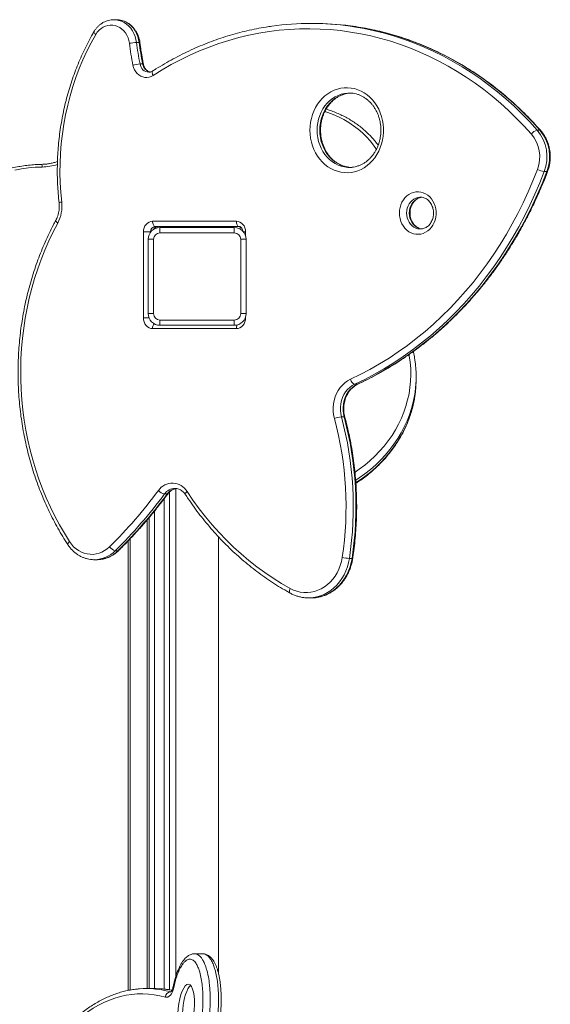
# Model space of a CAD drawing. Units: millimetres. Extents: x -3645 to 28412, y -3708 to 6184.
# Drawn here: x 2053 to 2552, y 1310 to 2237 of the extents above; entities that cross this region are included whole.
import ezdxf

# ---------------------------------------------------------------- set-up
doc = ezdxf.new("R2010")
doc.units = ezdxf.units.MM

msp = doc.modelspace()

# ---------------------------------------------------------------- linework, layer by layer
at = {"color": 7, "linetype": 'Continuous', "lineweight": 15}
for p, q in [((2140.95, 2236.5), (2141.25, 2236.5)), ((2143.75, 2236.5), (2141.25, 2236.5)), ((2329.31, 2233), (2326.81, 2233)), ((2162.68, 2215.02), (2165.18, 2215.02)), ((2165.94, 2194.9), (2168.44, 2194.9)), ((2363.27, 2167.53), (2362.91, 2167.54)), ((2539.67, 2132.54), (2542.17, 2132.54)), ((2362.91, 2097.54), (2363.16, 2097.54)), ((2546.23, 2093.59), (2548.73, 2093.59)), ((2177.77, 2046.89), (2256.58, 2046.89)), ((2259.08, 2041.89), (2180.27, 2041.89)), ((2184.67, 2035.92), (2184.67, 2040.92)), ((2184.67, 2040.92), (2254.67, 2040.92)), ((2254.67, 2035.92), (2254.67, 2040.92)), ((2169.11, 1955.89), (2169.11, 2036.89)), ((2169.11, 2036.89), (2175.94, 2036.89)), ((2173.67, 1959.92), (2173.67, 2029.92)), ((2173.67, 2029.92), (2178.67, 2029.92)), ((2178.67, 2029.92), (2178.67, 1959.92)), ((2254.67, 2035.92), (2184.67, 2035.92)), ((2260.67, 2029.92), (2265.67, 2029.92)), ((2260.67, 1959.92), (2260.67, 2029.92)), ((2265.67, 2029.92), (2265.67, 1959.92)), ((2173.67, 1959.92), (2178.67, 1959.92)), ((2260.67, 1959.92), (2265.67, 1959.92)), ((2256.58, 1945.89), (2177.77, 1945.89)), ((2184.67, 1948.92), (2184.67, 1953.92)), ((2184.67, 1953.92), (2254.67, 1953.92)), ((2254.67, 1948.92), (2184.67, 1948.92)), ((2254.67, 1948.92), (2254.67, 1953.92)), ((2425.71, 1898.15), (2425.71, 1900.65)), ((2367.99, 1893.49), (2370.49, 1893.49)), ((2355.41, 1862.81), (2357.91, 1862.81)), ((2189.06, 1790.23), (2191.56, 1790.23)), ((2193.67, 1792.07), (2193.67, 1323.59)), ((2199.67, 1795.27), (2199.67, 1336.41)), ((2174.67, 1324.78), (2174.67, 1768.25)), ((2154.67, 1322.96), (2154.67, 1746)), ((2239.67, 1339.39), (2239.67, 1750.03)), ((2142.62, 1736.75), (2145.12, 1736.75)), ((2122.95, 1728.37), (2125.45, 1728.37)), ((2123.29, 1728.37), (2122.95, 1728.37)), ((2125.45, 1728.37), (2126.09, 1728.38)), ((2362.91, 1729.61), (2365.41, 1729.61)), ((2324.53, 1692.41), (2324.34, 1692.41)), ((2324.53, 1692.41), (2327.03, 1692.41)), ((2225, 1357.51), (2217.2, 1357.51)), ((2179.79, 1324.78), (2172, 1324.78))]:
    msp.add_line(p, q, dxfattribs=at)
at = {"color": 8, "linetype": 'Continuous', "lineweight": 15}
for p, q in [((2260.29, 2041.56), (2260.29, 2039.37)), ((2175.94, 2036.89), (2175.94, 2036.62)), ((2175.94, 2036.89), (2176.15, 2036.89)), ((2263.18, 2036.89), (2265.24, 2036.89)), ((2265.24, 2036.89), (2265.24, 2032.96)), ((2169.11, 1955.89), (2174.43, 1955.89)), ((2264.9, 1955.89), (2265.24, 1955.89)), ((2265.24, 1956.88), (2265.24, 1955.89)), ((2188.67, 1324.23), (2188.67, 1785.71)), ((2179.67, 1774.3), (2179.67, 1324.78)), ((2172.67, 1324.78), (2172.67, 1765.88)), ((2156.67, 1748.08), (2156.67, 1323.39)), ((2194.44, 1321.64), (2194.93, 1321.64))]:
    msp.add_line(p, q, dxfattribs=at)
at = {"color": 8, "linetype": 'Continuous', "lineweight": 15, "flags": 128}
for points in [[(2141.25, 2236.5), (2143.49, 2236.37), (2146.06, 2235.88), (2148.56, 2235.03), (2150.96, 2233.85), (2153.22, 2232.33), (2155.3, 2230.52), (2157.18, 2228.43), (2158.83, 2226.1), (2160.22, 2223.55), (2161.34, 2220.83), (2162.16, 2217.97), (2162.68, 2215.02)], [(2165.18, 2215.02), (2164.66, 2217.97), (2163.84, 2220.83), (2162.72, 2223.55), (2161.33, 2226.1), (2159.68, 2228.43), (2157.8, 2230.52), (2155.72, 2232.33), (2153.46, 2233.85), (2151.06, 2235.03), (2148.56, 2235.88), (2145.99, 2236.37), (2143.75, 2236.5)], [(2122.52, 2225.13), (2122.47, 2224.93), (2122.54, 2224.58), (2122.77, 2224.16), (2123.16, 2223.68), (2123.7, 2223.16), (2124.35, 2222.62)], [(2363.56, 2230.42), (2367.19, 2229.89), (2376.85, 2228.21), (2386.45, 2226.17), (2396, 2223.78), (2405.47, 2221.04), (2414.86, 2217.95), (2424.16, 2214.51), (2433.36, 2210.72), (2442.45, 2206.6), (2451.42, 2202.14), (2460.26, 2197.35), (2468.97, 2192.24), (2477.52, 2186.8), (2485.92, 2181.05), (2494.16, 2175), (2502.23, 2168.64), (2510.11, 2161.98), (2517.8, 2155.03), (2525.3, 2147.81), (2532.59, 2140.31), (2539.67, 2132.54)], [(2542.17, 2132.54), (2535.09, 2140.31), (2527.8, 2147.81), (2520.3, 2155.03), (2512.61, 2161.98), (2504.73, 2168.64), (2496.66, 2175), (2488.42, 2181.05), (2480.02, 2186.8), (2471.47, 2192.24), (2462.76, 2197.35), (2453.92, 2202.14), (2444.95, 2206.6), (2435.86, 2210.72), (2426.66, 2214.51), (2417.36, 2217.95), (2407.97, 2221.04), (2398.5, 2223.78), (2388.95, 2226.17), (2379.35, 2228.21), (2369.69, 2229.89), (2363.8, 2230.73)], [(2168.44, 2194.9), (2168.84, 2194.88), (2169.07, 2194.81), (2169.12, 2194.76)], [(2178.21, 2184.07), (2177.84, 2184.92), (2177.59, 2185.74), (2177.46, 2186.49), (2177.45, 2187.15), (2177.56, 2187.7), (2177.8, 2188.1), (2178, 2188.27)], [(2362.91, 2167.54), (2361.37, 2167.49), (2358.32, 2167.13), (2355.31, 2166.42), (2352.38, 2165.36), (2349.56, 2163.96), (2346.88, 2162.24), (2344.36, 2160.21), (2342.03, 2157.9), (2339.91, 2155.33), (2338.03, 2152.53), (2336.41, 2149.52), (2335.06, 2146.34), (2333.99, 2143.01), (2333.22, 2139.58), (2332.75, 2136.08), (2332.6, 2132.54)], [(2335.1, 2132.54), (2335.25, 2136.08), (2335.72, 2139.58), (2336.49, 2143.01), (2337.56, 2146.34), (2338.91, 2149.52), (2340.53, 2152.53), (2342.41, 2155.33), (2344.53, 2157.9), (2346.86, 2160.21), (2349.38, 2162.24), (2352.06, 2163.96), (2354.88, 2165.36), (2357.81, 2166.42), (2360.82, 2167.13), (2363.87, 2167.49), (2365.19, 2167.54)], [(2388.31, 2114.39), (2385.6, 2118.38), (2382.42, 2122.45), (2378.95, 2126.34), (2375.2, 2130.03), (2371.18, 2133.5), (2366.92, 2136.75), (2362.43, 2139.75), (2357.72, 2142.5), (2352.83, 2144.98), (2347.76, 2147.19), (2342.53, 2149.11), (2339.73, 2150.01)], [(2332.6, 2132.54), (2332.75, 2129), (2333.22, 2125.49), (2333.99, 2122.06), (2335.06, 2118.73), (2336.41, 2115.55), (2338.03, 2112.54), (2339.91, 2109.74), (2342.03, 2107.17), (2344.36, 2104.86), (2346.88, 2102.83), (2349.56, 2101.11), (2352.38, 2099.72), (2355.31, 2098.65), (2358.32, 2097.94), (2361.37, 2097.58), (2362.91, 2097.54)], [(2365.14, 2097.54), (2363.87, 2097.58), (2360.82, 2097.94), (2357.81, 2098.65), (2354.88, 2099.72), (2352.06, 2101.11), (2349.38, 2102.83), (2346.86, 2104.86), (2344.53, 2107.17), (2342.41, 2109.74), (2340.53, 2112.54), (2338.91, 2115.55), (2337.56, 2118.73), (2336.49, 2122.06), (2335.72, 2125.49), (2335.25, 2129), (2335.1, 2132.54)], [(2542.17, 2132.54), (2542.6, 2132.47), (2542.88, 2132.28)], [(2073.81, 2097.9), (2067.36, 2097.63), (2060.95, 2097.05), (2054.58, 2096.17), (2048.27, 2095)], [(2548.73, 2093.59), (2549.14, 2093.63), (2549.38, 2093.74), (2549.44, 2093.82)], [(2429.8, 2069.58), (2429.27, 2069.57), (2427.3, 2069.31), (2425.38, 2068.7), (2423.56, 2067.76), (2421.89, 2066.51), (2420.41, 2064.98), (2419.14, 2063.21), (2418.13, 2061.24), (2417.38, 2059.11), (2416.93, 2056.87), (2416.78, 2054.58)], [(2419.28, 2054.58), (2419.43, 2056.87), (2419.88, 2059.11), (2420.63, 2061.24), (2421.64, 2063.21), (2422.91, 2064.98), (2424.39, 2066.51), (2426.06, 2067.76), (2427.88, 2068.7), (2429.8, 2069.31), (2431.16, 2069.53)], [(2416.78, 2054.58), (2416.93, 2052.29), (2417.38, 2050.05), (2418.13, 2047.92), (2419.14, 2045.95), (2420.41, 2044.18), (2421.89, 2042.65), (2423.56, 2041.4), (2425.38, 2040.46), (2427.3, 2039.85), (2429.27, 2039.59), (2429.69, 2039.58)], [(2431.53, 2039.6), (2429.8, 2039.85), (2427.88, 2040.46), (2426.06, 2041.4), (2424.39, 2042.65), (2422.91, 2044.18), (2421.64, 2045.95), (2420.63, 2047.92), (2419.88, 2050.05), (2419.43, 2052.29), (2419.28, 2054.58)], [(2086.63, 2047.56), (2086.59, 2047.38), (2086.67, 2047.05), (2086.91, 2046.65), (2087.32, 2046.19), (2087.86, 2045.69), (2088.53, 2045.18)], [(2368.22, 1810.72), (2372.12, 1813.42), (2377.31, 1817.36), (2382.26, 1821.52), (2386.97, 1825.9), (2391.4, 1830.49), (2395.56, 1835.26), (2399.43, 1840.21), (2403.01, 1845.33), (2406.27, 1850.6), (2409.22, 1856), (2411.85, 1861.53), (2414.15, 1867.17), (2416.11, 1872.91), (2417.72, 1878.72), (2419, 1884.6), (2419.92, 1890.52), (2420.49, 1896.48), (2420.71, 1902.46), (2420.57, 1908.44), (2420.08, 1914.4), (2419.24, 1920.34), (2419.06, 1921.35)], [(2370.49, 1893.49), (2370.94, 1893.58), (2370.98, 1893.6)], [(2424.73, 1886.37), (2424.17, 1882.7), (2422.94, 1876.68), (2421.37, 1870.72), (2419.45, 1864.84), (2417.19, 1859.04), (2414.6, 1853.36), (2411.68, 1847.79), (2408.43, 1842.36), (2404.88, 1837.08), (2401.02, 1831.96), (2396.87, 1827.01), (2392.43, 1822.25), (2387.72, 1817.7), (2382.76, 1813.35), (2377.54, 1809.23), (2372.09, 1805.34), (2368.89, 1803.23)], [(2369.09, 1800.86), (2372.09, 1802.84), (2377.54, 1806.73), (2382.76, 1810.85), (2387.72, 1815.2), (2392.43, 1819.75), (2396.87, 1824.51), (2401.02, 1829.46), (2404.88, 1834.58), (2408.43, 1839.86), (2411.68, 1845.29), (2414.6, 1850.86), (2417.19, 1856.54), (2419.45, 1862.34), (2421.37, 1868.22), (2422.94, 1874.18), (2424.17, 1880.2), (2424.79, 1884.29)], [(2358.6, 1862.63), (2358.55, 1862.7), (2358.31, 1862.78), (2357.91, 1862.81)], [(2208.54, 1789.8), (2208.47, 1790.03), (2208.52, 1790.41), (2208.73, 1790.86), (2209.09, 1791.38), (2209.6, 1791.95), (2210.23, 1792.54)], [(2097.97, 1742.65), (2097.89, 1742.88), (2097.94, 1743.25), (2098.16, 1743.71), (2098.53, 1744.22), (2099.03, 1744.79), (2099.66, 1745.37)], [(2145.82, 1736.99), (2145.56, 1736.82), (2145.12, 1736.75)], [(2362.91, 1729.61), (2362.13, 1725.57), (2361.02, 1721.63), (2359.61, 1717.82), (2357.9, 1714.17), (2355.91, 1710.73), (2353.65, 1707.51), (2351.15, 1704.54), (2348.41, 1701.86), (2345.48, 1699.47), (2342.37, 1697.4), (2339.11, 1695.68), (2335.72, 1694.31), (2332.24, 1693.3), (2328.69, 1692.67), (2325.11, 1692.42), (2324.53, 1692.41)], [(2327.03, 1692.41), (2327.61, 1692.42), (2331.19, 1692.67), (2334.74, 1693.3), (2338.22, 1694.31), (2341.61, 1695.68), (2344.87, 1697.4), (2347.98, 1699.47), (2350.91, 1701.86), (2353.65, 1704.54), (2356.15, 1707.51), (2358.41, 1710.73), (2360.4, 1714.17), (2362.11, 1717.82), (2363.52, 1721.63), (2364.63, 1725.57), (2365.41, 1729.61)], [(2307.18, 1696.94), (2306.92, 1697.15), (2306.66, 1697.57), (2306.51, 1698.13), (2306.48, 1698.81), (2306.58, 1699.59), (2306.78, 1700.44), (2307.1, 1701.32)]]:
    msp.add_lwpolyline(points, dxfattribs=at)
at = {"color": 7, "linetype": 'Continuous', "lineweight": 15, "flags": 128}
for points in [[(2155.9, 2214.32), (2155.42, 2216.94), (2154.64, 2219.46), (2153.58, 2221.84), (2152.25, 2224.03), (2150.68, 2226), (2148.9, 2227.71), (2146.93, 2229.13), (2144.82, 2230.23), (2142.6, 2231), (2140.31, 2231.42), (2137.99, 2231.48), (2135.69, 2231.19), (2133.44, 2230.54), (2131.28, 2229.55), (2129.26, 2228.24), (2127.41, 2226.62), (2125.76, 2224.74), (2124.35, 2222.62)], [(2534.14, 2128.97), (2527.16, 2136.63), (2519.97, 2144.02), (2512.58, 2151.15), (2505, 2157.99), (2497.23, 2164.55), (2489.28, 2170.82), (2481.16, 2176.79), (2472.87, 2182.46), (2464.44, 2187.82), (2455.86, 2192.86), (2447.14, 2197.58), (2438.3, 2201.98), (2429.34, 2206.04), (2420.27, 2209.77), (2411.11, 2213.16), (2401.85, 2216.21), (2392.51, 2218.91), (2383.1, 2221.27), (2373.63, 2223.28), (2364.11, 2224.93), (2354.55, 2226.23), (2344.96, 2227.18), (2335.35, 2227.76), (2325.72, 2227.99), (2316.1, 2227.87), (2306.48, 2227.38), (2296.88, 2226.54), (2287.31, 2225.35), (2277.78, 2223.8), (2268.29, 2221.9), (2258.87, 2219.64), (2249.51, 2217.04), (2240.23, 2214.09), (2231.03, 2210.8), (2221.93, 2207.17), (2212.94, 2203.2), (2204.06, 2198.9), (2195.31, 2194.28), (2186.69, 2189.33), (2178.21, 2184.07)], [(2124.35, 2222.62), (2120.06, 2214.87), (2116.03, 2206.94), (2112.28, 2198.82), (2108.82, 2190.54), (2105.65, 2182.1), (2102.76, 2173.53), (2100.18, 2164.83), (2097.9, 2156.02), (2095.92, 2147.11), (2094.26, 2138.12), (2092.9, 2129.05), (2091.86, 2119.93), (2091.13, 2110.78), (2090.72, 2101.59), (2090.63, 2092.39), (2090.86, 2083.2), (2091.4, 2074.03), (2092.26, 2064.88)], [(2178.21, 2184.07), (2176.39, 2183.1), (2174.46, 2182.46), (2172.48, 2182.18), (2170.47, 2182.25), (2168.5, 2182.67), (2166.62, 2183.44), (2164.85, 2184.54), (2163.25, 2185.94), (2161.86, 2187.6), (2160.71, 2189.49), (2159.82, 2191.56), (2159.22, 2193.77)], [(2325.77, 2132.54), (2325.92, 2136.28), (2326.38, 2140), (2327.13, 2143.64), (2328.18, 2147.19), (2329.51, 2150.61), (2331.11, 2153.87), (2332.97, 2156.95), (2335.07, 2159.81), (2337.39, 2162.43), (2339.92, 2164.79), (2342.62, 2166.86), (2345.48, 2168.63), (2348.48, 2170.09), (2351.58, 2171.21), (2354.75, 2172), (2357.98, 2172.44), (2361.22, 2172.53), (2364.46, 2172.26), (2367.67, 2171.65), (2370.81, 2170.69), (2373.85, 2169.4), (2376.78, 2167.79), (2379.57, 2165.86), (2382.19, 2163.64), (2384.62, 2161.15), (2386.83, 2158.41), (2388.81, 2155.44), (2390.54, 2152.27), (2392.01, 2148.92), (2393.2, 2145.43), (2394.1, 2141.83), (2394.71, 2138.14), (2395.01, 2134.41), (2395.01, 2130.66), (2394.71, 2126.93), (2394.1, 2123.24), (2393.2, 2119.64), (2392.01, 2116.15), (2390.54, 2112.81), (2388.81, 2109.64), (2386.83, 2106.67), (2384.62, 2103.92), (2382.19, 2101.43), (2379.57, 2099.21), (2376.78, 2097.29), (2373.85, 2095.67), (2370.81, 2094.38), (2367.67, 2093.42), (2364.46, 2092.81), (2361.22, 2092.55), (2357.98, 2092.64), (2354.75, 2093.07), (2351.58, 2093.86), (2348.48, 2094.98), (2345.48, 2096.44), (2342.62, 2098.21), (2339.92, 2100.29), (2337.39, 2102.64), (2335.07, 2105.26), (2332.97, 2108.12), (2331.11, 2111.2), (2329.51, 2114.46), (2328.18, 2117.88), (2327.13, 2121.43), (2326.38, 2125.08), (2325.92, 2128.79), (2325.77, 2132.54)], [(2363.87, 1898.13), (2373.15, 1902.64), (2382.3, 1907.47), (2391.32, 1912.63), (2400.19, 1918.11), (2408.91, 1923.91), (2417.47, 1930.02), (2425.87, 1936.43), (2434.08, 1943.14), (2442.11, 1950.15), (2449.95, 1957.43), (2457.59, 1965), (2465.02, 1972.84), (2472.24, 1980.94), (2479.23, 1989.29), (2486, 1997.9), (2492.53, 2006.74), (2498.82, 2015.81), (2504.86, 2025.11), (2510.65, 2034.61), (2516.18, 2044.32), (2521.44, 2054.22), (2526.44, 2064.31), (2531.16, 2074.58), (2535.6, 2085), (2539.76, 2095.58)], [(2546.23, 2093.59), (2542.01, 2082.87), (2537.51, 2072.3), (2532.73, 2061.9), (2527.66, 2051.68), (2522.33, 2041.64), (2516.73, 2031.8), (2510.86, 2022.17), (2504.74, 2012.75), (2498.36, 2003.55), (2491.75, 1994.59), (2484.89, 1985.88), (2477.8, 1977.41), (2470.49, 1969.2), (2462.96, 1961.26), (2455.22, 1953.59), (2447.28, 1946.2), (2439.14, 1939.11), (2430.81, 1932.3), (2422.31, 1925.81), (2413.63, 1919.62), (2404.79, 1913.74), (2395.8, 1908.19), (2386.66, 1902.96), (2377.39, 1898.06), (2367.99, 1893.49)], [(2370.49, 1893.49), (2379.89, 1898.06), (2389.16, 1902.96), (2398.3, 1908.19), (2407.29, 1913.74), (2416.13, 1919.62), (2424.81, 1925.81), (2433.31, 1932.3), (2441.64, 1939.11), (2449.78, 1946.2), (2457.72, 1953.59), (2465.46, 1961.26), (2472.99, 1969.2), (2480.3, 1977.41), (2487.39, 1985.88), (2494.25, 1994.59), (2500.86, 2003.55), (2507.24, 2012.75), (2513.36, 2022.17), (2519.23, 2031.8), (2524.83, 2041.64), (2530.17, 2051.68), (2535.23, 2061.9), (2540.01, 2072.3), (2544.51, 2082.87), (2548.73, 2093.59)], [(2409.95, 2054.58), (2410.1, 2057.25), (2410.56, 2059.86), (2411.32, 2062.39), (2412.37, 2064.77), (2413.68, 2066.97), (2415.23, 2068.96), (2416.99, 2070.68), (2418.94, 2072.12), (2421.04, 2073.24), (2423.25, 2074.03), (2425.53, 2074.48), (2427.85, 2074.57), (2430.15, 2074.3), (2432.4, 2073.68), (2434.56, 2072.72), (2436.59, 2071.44), (2438.45, 2069.85), (2440.11, 2068), (2441.55, 2065.9), (2442.73, 2063.6), (2443.63, 2061.14), (2444.24, 2058.56), (2444.55, 2055.92), (2444.55, 2053.24), (2444.24, 2050.6), (2443.63, 2048.02), (2442.73, 2045.56), (2441.55, 2043.26), (2440.11, 2041.16), (2438.45, 2039.31), (2436.59, 2037.72), (2434.56, 2036.44), (2432.4, 2035.48), (2430.15, 2034.86), (2427.85, 2034.59), (2425.53, 2034.68), (2423.25, 2035.12), (2421.04, 2035.92), (2418.94, 2037.04), (2416.99, 2038.48), (2415.23, 2040.2), (2413.68, 2042.18), (2412.37, 2044.39), (2411.32, 2046.77), (2410.56, 2049.3), (2410.1, 2051.91), (2409.95, 2054.58)], [(2088.53, 2045.18), (2084.23, 2036.89), (2080.2, 2028.42), (2076.43, 2019.79), (2072.94, 2011.01), (2069.73, 2002.09), (2066.8, 1993.03), (2064.16, 1983.86), (2061.81, 1974.59), (2059.75, 1965.22), (2057.99, 1955.78), (2056.53, 1946.26), (2055.37, 1936.69), (2054.51, 1927.08), (2053.95, 1917.44), (2053.7, 1907.78), (2053.76, 1898.11), (2054.12, 1888.46), (2054.78, 1878.83), (2055.74, 1869.23), (2057.01, 1859.68), (2058.58, 1850.18), (2060.45, 1840.76), (2062.61, 1831.43), (2065.06, 1822.19), (2067.8, 1813.06), (2070.83, 1804.05), (2074.15, 1795.18), (2077.73, 1786.45), (2081.6, 1777.87), (2085.72, 1769.47), (2090.12, 1761.24), (2094.76, 1753.21), (2099.66, 1745.37)], [(2169.11, 2036.89), (2169.28, 2038.84), (2169.77, 2040.71), (2170.57, 2042.44), (2171.65, 2043.96), (2172.96, 2045.2), (2174.46, 2046.13), (2176.08, 2046.69), (2177.77, 2046.89)], [(2177.77, 2046.89), (2177.82, 2045.91), (2177.96, 2044.97), (2178.19, 2044.11), (2178.5, 2043.35), (2178.88, 2042.73), (2179.31, 2042.27), (2179.78, 2041.98), (2180.27, 2041.89)], [(2256.58, 2046.89), (2258.27, 2046.69), (2259.89, 2046.13), (2261.39, 2045.2), (2262.7, 2043.96), (2263.78, 2042.44), (2264.58, 2040.71), (2265.07, 2038.84), (2265.24, 2036.89)], [(2256.58, 2046.89), (2256.63, 2045.91), (2256.77, 2044.97), (2257, 2044.11), (2257.31, 2043.35), (2257.69, 2042.73), (2258.12, 2042.27), (2258.59, 2041.98), (2259.08, 2041.89)], [(2177.77, 1945.89), (2176.08, 1946.08), (2174.46, 1946.65), (2172.96, 1947.57), (2171.65, 1948.82), (2170.57, 1950.33), (2169.77, 1952.06), (2169.28, 1953.94), (2169.11, 1955.89)], [(2265.24, 1955.89), (2265.07, 1953.94), (2264.58, 1952.06), (2263.78, 1950.33), (2262.7, 1948.82), (2261.39, 1947.57), (2259.89, 1946.65), (2258.27, 1946.08), (2256.58, 1945.89)], [(2348.77, 1861.32), (2348.05, 1864.65), (2347.65, 1868.07), (2347.6, 1871.51), (2347.89, 1874.93), (2348.52, 1878.3), (2349.48, 1881.56), (2350.76, 1884.67), (2352.33, 1887.59), (2354.19, 1890.29), (2356.3, 1892.72), (2358.64, 1894.86), (2361.17, 1896.67), (2363.87, 1898.13)], [(2367.99, 1893.49), (2365.56, 1892.16), (2363.29, 1890.48), (2361.22, 1888.5), (2359.38, 1886.23), (2357.8, 1883.72), (2356.49, 1881), (2355.5, 1878.11), (2354.82, 1875.1), (2354.46, 1872.02), (2354.45, 1868.92), (2354.76, 1865.83), (2355.41, 1862.81)], [(2357.91, 1862.81), (2357.26, 1865.83), (2356.95, 1868.92), (2356.96, 1872.02), (2357.32, 1875.1), (2358, 1878.11), (2358.99, 1881), (2360.29, 1883.72), (2361.88, 1886.23), (2363.72, 1888.5), (2365.79, 1890.48), (2368.06, 1892.16), (2370.49, 1893.49)], [(2363.87, 1898.13), (2364.23, 1897.23), (2364.68, 1896.36), (2365.19, 1895.56), (2365.74, 1894.85), (2366.32, 1894.28), (2366.91, 1893.85), (2367.47, 1893.58), (2367.99, 1893.49)], [(2210.23, 1792.54), (2215.79, 1784.35), (2221.59, 1776.38), (2227.62, 1768.65), (2233.88, 1761.16), (2240.36, 1753.92), (2247.04, 1746.94), (2253.93, 1740.23), (2261.01, 1733.79), (2268.28, 1727.63), (2275.72, 1721.76), (2283.34, 1716.19), (2291.11, 1710.92), (2299.03, 1705.96), (2307.1, 1701.32)], [(2099.66, 1745.37), (2101.48, 1742.87), (2103.52, 1740.61), (2105.76, 1738.62), (2108.18, 1736.92), (2110.74, 1735.54), (2113.42, 1734.49), (2116.18, 1733.78), (2118.99, 1733.42), (2121.82, 1733.41), (2124.63, 1733.76), (2127.4, 1734.46), (2130.08, 1735.51), (2132.64, 1736.88), (2135.06, 1738.57), (2137.31, 1740.55)], [(2307.1, 1701.32), (2310.2, 1699.82), (2313.4, 1698.67), (2316.69, 1697.89), (2320.03, 1697.48), (2323.39, 1697.44), (2326.73, 1697.78), (2330.03, 1698.49), (2333.26, 1699.57), (2336.38, 1701), (2339.36, 1702.78), (2342.18, 1704.88), (2344.82, 1707.28), (2347.23, 1709.97), (2349.42, 1712.92), (2351.34, 1716.1), (2352.99, 1719.47), (2354.35, 1723.02), (2355.4, 1726.7), (2356.15, 1730.48)], [(2197.72, 1325.73), (2197.16, 1323.55), (2196.42, 1321.59), (2195.53, 1319.89), (2194.51, 1318.5), (2193.4, 1317.47), (2192.22, 1316.81), (2190.99, 1316.55), (2189.77, 1316.69)], [(2189.77, 1316.69), (2184.52, 1317.99), (2179.26, 1318.94), (2173.98, 1319.53), (2168.7, 1319.78), (2163.41, 1319.67), (2158.13, 1319.21), (2152.86, 1318.4), (2147.61, 1317.24), (2142.38, 1315.73), (2137.18, 1313.87), (2132.01, 1311.67), (2126.88, 1309.13), (2121.8, 1306.24), (2116.76, 1303.02), (2111.79, 1299.47), (2106.87, 1295.58), (2102.02, 1291.37)], [(2185.81, 1324.56), (2180.84, 1324.78), (2179.79, 1324.78)]]:
    msp.add_lwpolyline(points, dxfattribs=at)
at = {"color": 7, "linetype": 'Continuous', "lineweight": 15}
for centre, radius, start, end in [((2326.81, 1969.45), 263.55, 81.98441, 98.00964), ((2329.31, 1969.46), 263.54, 82.47878, 89.99865), ((2164.67, 2162.73), 52.33, 92.17663, 99.65255), ((2429.08, 2247.77), 268.41, 187.00907, 191.36051), ((2431.58, 2247.77), 268.41, 187.00907, 191.36051), ((2427.99, 2247.77), 274.14, 187.00832, 191.3591), ((2167.94, 2162.46), 32.5, 93.53377, 105.56559), ((2541.76, 2123.23), 9.54, 102.63944, 143.0033), ((2509.89, 2107.49), 38.91, 339.05891, 40.06599), ((2512.39, 2107.49), 38.91, 339.05994, 40.06496), ((2508.72, 2107.52), 33.25, 338.96063, 40.16382), ((2548.26, 2111.65), 18.18, 242.12677, 263.59316), ((2058.71, 2061.02), 33.77, 332.02395, 6.56462), ((2184.67, 2029.92), 11, 90, 180), ((2180.63, 2037.2), 4.7, 94.40658, 183.80617), ((2254.67, 2029.92), 11, 0, 90), ((2184.67, 2029.92), 6, 90, 180), ((2254.67, 2029.92), 6, 0, 90), ((2184.67, 1959.92), 11, 180, 270), ((2184.67, 1959.92), 6, 180, 270), ((2254.67, 1959.92), 6, 270, 360), ((2254.67, 1959.92), 11, 270, 360), ((2320.77, 1900.65), 104.94, 352.18263, 8.03637), ((2320.85, 1898.14), 104.86, 352.40754, 0.00219), ((2357.42, 1838.46), 24.43, 94.72699, 110.7214), ((2043.16, 1778.41), 323.46, 351.32324, 15.126), ((2045.7, 1778.41), 323.41, 351.32149, 15.12775), ((2042.13, 1778.41), 317.66, 351.32089, 15.12806), ((2196.44, 1784.33), 16.04, 30.76631, 145.21568), ((1817.08, 2064.98), 455.86, 314.62738, 323.44705), ((1819.14, 2064.47), 460.48, 314.6263, 323.44789), ((1821.61, 2064.5), 460.52, 314.62669, 323.4475), ((2191.13, 1800.7), 10.67, 222.51755, 258.77053), ((2144.72, 1745.28), 8.78, 212.55914, 256.22085), ((2364.91, 1772.05), 42.49, 258.09689, 267.30427), ((2172, 1243.7), 81.08, 85.37361, 94.59916), ((2194.84, 1316.58), 5.08, 94.51302, 178.73608)]:
    msp.add_arc(centre, radius, start, end, dxfattribs=at)
at = {"color": 8, "linetype": 'Continuous', "lineweight": 15}
for centre, radius, start, end in [((2165.4, 2214.08), 0.964, 61.5006, 102.94742), ((2174.76, 2196.05), 8.9, 187.42957, 267.60021), ((2177.55, 2196.29), 9.22, 188.69545, 259.79682), ((2035.31, 2097.73), 38.5, 0.25855, 3.98101), ((2072.93, 2148.12), 50.23, 271.00043, 287.78142), ((2092.53, 2057.89), 6.99, 92.2133, 113.05687), ((2182.93, 2037.58), 4.31, 92.16672, 155.75786), ((2184.2, 1946.34), 6.45, 141.15608, 184.04635), ((2264.88, 1946.03), 8.3, 157.40102, 180.98367), ((2199.14, 1783.15), 12.32, 91.31675, 144.91068), ((2201.71, 1783.05), 12.44, 94.95255, 144.72465), ((2191.67, 1791.03), 0.807, 261.80771, 318.9646), ((2122.67, 1756.32), 27.95, 271.28008, 315.55708), ((2125.04, 1756.61), 28.25, 272.12933, 315.32591), ((2365.62, 1730.42), 0.837, 255.22492, 303.71932), ((2198.32, 1326.73), 1.16, 178.82368, 239.15466), ((2171.67, 1241.04), 83.76, 74.22009, 85.29455), ((2179.65, 1242.47), 82.32, 78.6335, 85.71135)]:
    msp.add_arc(centre, radius, start, end, dxfattribs=at)
at = {"color": 7, "linetype": 'Continuous', "lineweight": 15}
msp.add_ellipse((2209.28, 1305.31), major_axis=(2.31, 23.46), ratio=0.317829, dxfattribs=at)
msp.add_ellipse((2213.61, 1305.31), major_axis=(2.31, 23.46), ratio=0.317829, start_param=0.323164, end_param=2.880973, dxfattribs=at)
for points, knots in [([(2140.93, 2236.48), (2140.24, 2236.45), (2138.71, 2236.4), (2136.37, 2235.95), (2133.96, 2235.19), (2131.64, 2234.13), (2129.44, 2232.79), (2127.38, 2231.18), (2125.51, 2229.31), (2123.86, 2227.29), (2122.96, 2225.83), (2122.52, 2225.12)], [0, 0, 0, 0, 0.093937, 0.207533, 0.321148, 0.434989, 0.549174, 0.663793, 0.778921, 0.89454, 1, 1, 1, 1]), ([(2165.86, 2214.93), (2165.78, 2215.46), (2165.58, 2216.92), (2165.02, 2219.27), (2164.1, 2221.92), (2162.91, 2224.44), (2161.48, 2226.79), (2159.81, 2228.95), (2157.94, 2230.88), (2155.88, 2232.56), (2153.66, 2233.97), (2151.32, 2235.08), (2148.89, 2235.89), (2146.4, 2236.36), (2144.69, 2236.55), (2143.83, 2236.5), (2143.81, 2236.5)], [0, 0, 0, 0, 0.045498, 0.125709, 0.205975, 0.286221, 0.366381, 0.446405, 0.526224, 0.605758, 0.684948, 0.763752, 0.842171, 0.920228, 0.997996, 1, 1, 1, 1]), ([(2122.52, 2225.12), (2121.79, 2223.85), (2119.69, 2220.17), (2116.39, 2213.95), (2112.7, 2206.42), (2109.25, 2198.75), (2106.05, 2190.93), (2103.1, 2182.99), (2100.41, 2174.92), (2097.98, 2166.75), (2095.8, 2158.48), (2093.9, 2150.12), (2092.25, 2141.69), (2090.88, 2133.2), (2089.78, 2124.65), (2088.95, 2116.06), (2088.4, 2107.45), (2088.12, 2098.81), (2088.11, 2090.17), (2088.38, 2081.54), (2088.91, 2072.91), (2089.5, 2067.19), (2089.79, 2064.33)], [0, 0, 0, 0, 0.027156, 0.078335, 0.129519, 0.180705, 0.231895, 0.283087, 0.334283, 0.385481, 0.436681, 0.487882, 0.539085, 0.590289, 0.641495, 0.6927, 0.743908, 0.795116, 0.846323, 0.897532, 0.948741, 1, 1, 1, 1]), ([(2289.92, 2230.38), (2288.12, 2230.13), (2283.3, 2229.46), (2275.49, 2228.03), (2266.5, 2226.11), (2257.57, 2223.87), (2248.7, 2221.32), (2239.9, 2218.47), (2231.18, 2215.31), (2222.55, 2211.86), (2214, 2208.1), (2205.56, 2204.06), (2197.23, 2199.72), (2189.02, 2195.1), (2182.63, 2191.23), (2178.98, 2188.9), (2178, 2188.27)], [0, 0, 0, 0, 0.045868, 0.122972, 0.200078, 0.277188, 0.354308, 0.431429, 0.508558, 0.585695, 0.662841, 0.739994, 0.817154, 0.894322, 0.9715, 1, 1, 1, 1]), ([(2542.88, 2132.28), (2541.73, 2133.57), (2538.39, 2137.32), (2532.72, 2143.35), (2525.82, 2150.27), (2518.75, 2156.94), (2511.5, 2163.37), (2504.09, 2169.54), (2496.52, 2175.46), (2488.8, 2181.11), (2480.94, 2186.49), (2472.94, 2191.6), (2464.81, 2196.43), (2456.56, 2200.97), (2448.2, 2205.23), (2439.72, 2209.19), (2431.15, 2212.86), (2422.49, 2216.23), (2413.74, 2219.3), (2404.92, 2222.07), (2396.03, 2224.53), (2387.08, 2226.69), (2378.08, 2228.52), (2370.37, 2229.86), (2365.65, 2230.46), (2363.96, 2230.68)], [0, 0, 0, 0, 0.023999, 0.069315, 0.11463, 0.159942, 0.205249, 0.250552, 0.29585, 0.341144, 0.386433, 0.431716, 0.476996, 0.52227, 0.567537, 0.6128, 0.658058, 0.703312, 0.74856, 0.793804, 0.839043, 0.884277, 0.929509, 0.974736, 1, 1, 1, 1]), ([(2169.12, 2194.76), (2168.83, 2196.22), (2168, 2200.49), (2166.87, 2207.21), (2166.18, 2212.49), (2165.86, 2214.93)], [0, 0, 0, 0, 0.219417, 0.639297, 1, 1, 1, 1]), ([(2175.62, 2187.32), (2175.28, 2187.39), (2174.49, 2187.56), (2173.29, 2188.19), (2172.08, 2189.12), (2171.02, 2190.31), (2170.15, 2191.7), (2169.5, 2193.2), (2169.24, 2194.26), (2169.12, 2194.76)], [0, 0, 0, 0, 0.119002, 0.27951, 0.433747, 0.582905, 0.728738, 0.872628, 1, 1, 1, 1]), ([(2178, 2188.27), (2177.82, 2188.16), (2177.24, 2187.8), (2176.19, 2187.4), (2175.16, 2187.15), (2174.55, 2187.19), (2174.38, 2187.2)], [0, 0, 0, 0, 0.150378, 0.502942, 0.864461, 1, 1, 1, 1]), ([(2363.82, 2097.59), (2362.88, 2097.68), (2361.02, 2097.86), (2358.25, 2098.53), (2355.56, 2099.48), (2352.95, 2100.73), (2350.45, 2102.27), (2348.09, 2104.09), (2345.89, 2106.15), (2343.86, 2108.45), (2342.03, 2110.96), (2340.41, 2113.67), (2339.01, 2116.54), (2337.84, 2119.56), (2336.92, 2122.69), (2336.26, 2125.91), (2335.86, 2129.2), (2335.75, 2131.98), (2335.8, 2134.75), (2336.02, 2137.5), (2336.55, 2140.75), (2337.34, 2143.92), (2338.37, 2146.99), (2339.65, 2149.93), (2341.15, 2152.71), (2342.86, 2155.31), (2344.77, 2157.71), (2346.87, 2159.89), (2349.12, 2161.82), (2351.51, 2163.5), (2354.03, 2164.9), (2356.66, 2166.03), (2359.36, 2166.84), (2361.85, 2167.34), (2363.44, 2167.43), (2364.11, 2167.47)], [0, 0, 0, 0, 0.0317561, 0.0634869, 0.0951382, 0.1266785, 0.1580897, 0.1893697, 0.2205257, 0.2515733, 0.2825318, 0.3134203, 0.3442517, 0.3750432, 0.4058018, 0.4365369, 0.4672552, 0.4983839, 0.5138614, 0.5445443, 0.5752312, 0.605914, 0.6365993, 0.6672922, 0.6980011, 0.728735, 0.7595107, 0.7903405, 0.8212491, 0.8522548, 0.8833756, 0.9146299, 0.9460299, 0.9775654, 1, 1, 1, 1]), ([(2363.25, 2167.5), (2363.91, 2167.49), (2365.51, 2167.46), (2368.02, 2167.06), (2370.77, 2166.34), (2373.45, 2165.3), (2376.03, 2163.97), (2378.49, 2162.36), (2380.81, 2160.48), (2382.97, 2158.35), (2384.95, 2155.99), (2386.73, 2153.43), (2388.3, 2150.68), (2389.64, 2147.77), (2390.74, 2144.72), (2391.59, 2141.56), (2392.19, 2138.32), (2392.52, 2135.04), (2392.59, 2131.73), (2392.39, 2128.42), (2391.93, 2125.16), (2391.21, 2121.97), (2390.24, 2118.87), (2389.02, 2115.89), (2387.58, 2113.07), (2385.92, 2110.42), (2384.06, 2107.96), (2382.01, 2105.73), (2379.8, 2103.73), (2377.44, 2101.98), (2374.95, 2100.51), (2372.35, 2099.31), (2369.67, 2098.4), (2366.92, 2097.82), (2364.73, 2097.54), (2363.48, 2097.57), (2363.15, 2097.57)], [0, 0, 0, 0, 0.0217594, 0.0527053, 0.0836121, 0.1144316, 0.1451384, 0.175716, 0.2061676, 0.2365032, 0.2667389, 0.2968906, 0.3269754, 0.3570119, 0.387009, 0.4169788, 0.4469272, 0.4768608, 0.5067821, 0.5366948, 0.566602, 0.596504, 0.6264078, 0.6563167, 0.6862388, 0.7161835, 0.7461634, 0.7761936, 0.8062923, 0.8364844, 0.8667818, 0.8972083, 0.9277709, 0.9584702, 0.9892932, 1, 1, 1, 1]), ([(2389.97, 2118.34), (2389.05, 2119.6), (2387.13, 2122.19), (2383.91, 2125.91), (2380.39, 2129.56), (2376.64, 2133.01), (2372.66, 2136.27), (2368.47, 2139.32), (2364.08, 2142.16), (2359.51, 2144.77), (2354.78, 2147.14), (2349.89, 2149.26), (2345.29, 2151.01), (2342.28, 2151.93), (2340.99, 2152.32)], [0, 0, 0, 0, 0.080228, 0.165532, 0.250903, 0.336328, 0.421804, 0.507326, 0.592898, 0.678502, 0.764136, 0.8498, 0.935487, 1, 1, 1, 1]), ([(2549.44, 2093.82), (2549.64, 2094.39), (2550.22, 2096), (2550.96, 2098.73), (2551.57, 2102), (2551.9, 2105.32), (2551.95, 2108.67), (2551.71, 2112.01), (2551.2, 2115.31), (2550.41, 2118.54), (2549.34, 2121.67), (2548.02, 2124.68), (2546.45, 2127.52), (2544.74, 2130.07), (2543.47, 2131.58), (2542.88, 2132.28)], [0, 0, 0, 0, 0.044749, 0.125177, 0.205665, 0.286209, 0.366798, 0.447425, 0.528075, 0.608734, 0.689393, 0.770026, 0.850616, 0.931129, 1, 1, 1, 1]), ([(2073.71, 2100.4), (2072.6, 2100.37), (2069.41, 2100.29), (2064.15, 2099.94), (2057.95, 2099.27), (2051.8, 2098.32), (2045.71, 2097.1), (2039.69, 2095.61), (2033.77, 2093.86), (2027.96, 2091.85), (2022.28, 2089.59), (2016.73, 2087.08), (2011.34, 2084.32), (2006.11, 2081.33), (2001.07, 2078.11), (1996.22, 2074.67), (1991.57, 2071.02), (1987.15, 2067.18), (1982.95, 2063.14), (1979, 2058.91), (1975.29, 2054.52), (1971.85, 2049.98), (1968.67, 2045.28), (1965.78, 2040.45), (1963.17, 2035.51), (1960.85, 2030.45), (1958.83, 2025.3), (1957.11, 2020.06), (1955.71, 2014.76), (1954.68, 2009.93), (1954.27, 2006.86), (1954.09, 2005.59)], [0, 0, 0, 0, 0.018927, 0.054417, 0.089911, 0.125404, 0.160898, 0.196391, 0.231882, 0.267371, 0.302858, 0.33834, 0.373821, 0.409295, 0.444762, 0.480221, 0.515672, 0.551113, 0.58654, 0.621954, 0.657354, 0.692738, 0.728104, 0.763451, 0.798779, 0.834088, 0.869378, 0.90465, 0.939906, 0.975146, 1, 1, 1, 1]), ([(2088.3, 2103.12), (2088.01, 2103), (2086.66, 2102.47), (2084.12, 2101.77), (2080.73, 2101.03), (2077.25, 2100.55), (2074.9, 2100.45), (2073.71, 2100.4)], [0, 0, 0, 0, 0.064569, 0.297757, 0.530762, 0.763658, 1, 1, 1, 1]), ([(2370.98, 1893.6), (2372.53, 1894.33), (2377.01, 1896.44), (2384.34, 1900.15), (2392.92, 1904.82), (2401.38, 1909.78), (2409.72, 1915.02), (2417.91, 1920.54), (2425.97, 1926.32), (2433.88, 1932.38), (2441.63, 1938.69), (2449.22, 1945.26), (2456.65, 1952.08), (2463.9, 1959.14), (2470.97, 1966.44), (2477.85, 1973.98), (2484.54, 1981.74), (2491.04, 1989.72), (2497.33, 1997.91), (2503.41, 2006.31), (2509.28, 2014.91), (2514.93, 2023.7), (2520.36, 2032.68), (2525.56, 2041.83), (2530.53, 2051.15), (2535.27, 2060.63), (2539.76, 2070.27), (2544.01, 2080.06), (2547.2, 2087.93), (2548.95, 2092.54), (2549.44, 2093.82)], [0, 0, 0, 0, 0.019687, 0.056807, 0.093929, 0.131055, 0.168185, 0.205319, 0.242456, 0.279597, 0.316741, 0.353888, 0.39104, 0.428193, 0.465351, 0.502511, 0.539675, 0.576841, 0.614009, 0.651179, 0.688352, 0.725526, 0.762704, 0.799882, 0.837061, 0.874243, 0.911425, 0.948609, 0.985794, 1, 1, 1, 1]), ([(2431.08, 2039.68), (2430.67, 2039.73), (2429.67, 2039.86), (2428.12, 2040.42), (2426.48, 2041.29), (2424.96, 2042.46), (2423.61, 2043.87), (2422.43, 2045.5), (2421.46, 2047.31), (2420.71, 2049.27), (2420.2, 2051.34), (2419.98, 2053.13), (2419.94, 2054.56), (2419.98, 2055.98), (2420.18, 2057.74), (2420.68, 2059.8), (2421.41, 2061.75), (2422.36, 2063.55), (2423.5, 2065.16), (2424.8, 2066.55), (2426.25, 2067.71), (2427.81, 2068.6), (2429.38, 2069.22), (2430.45, 2069.39), (2430.95, 2069.48)], [0, 0, 0, 0, 0.036471, 0.088129, 0.138996, 0.188938, 0.238062, 0.28657, 0.334655, 0.382456, 0.430083, 0.477595, 0.501956, 0.524803, 0.572154, 0.619503, 0.666843, 0.714221, 0.761718, 0.809438, 0.857556, 0.906265, 0.955775, 1, 1, 1, 1]), ([(2429.8, 2069.54), (2430, 2069.55), (2430.8, 2069.59), (2432.19, 2069.32), (2433.91, 2068.76), (2435.55, 2067.87), (2437.07, 2066.71), (2438.43, 2065.3), (2439.6, 2063.67), (2440.58, 2061.86), (2441.33, 2059.9), (2441.84, 2057.83), (2442.1, 2055.69), (2442.1, 2053.54), (2441.85, 2051.41), (2441.35, 2049.35), (2440.62, 2047.4), (2439.68, 2045.61), (2438.54, 2044), (2437.23, 2042.61), (2435.79, 2041.45), (2434.23, 2040.55), (2432.58, 2039.94), (2431.05, 2039.6), (2430.09, 2039.61), (2429.69, 2039.61)], [0, 0, 0, 0, 0.016991, 0.065313, 0.113395, 0.160738, 0.207215, 0.252934, 0.298074, 0.342822, 0.387308, 0.43163, 0.475845, 0.519989, 0.564085, 0.608145, 0.652203, 0.696293, 0.740492, 0.784904, 0.829685, 0.875008, 0.92109, 0.968063, 1, 1, 1, 1]), ([(2089.79, 2064.33), (2089.83, 2063.87), (2089.97, 2062.49), (2090, 2060.16), (2089.79, 2057.39), (2089.31, 2054.65), (2088.58, 2052.01), (2087.69, 2049.63), (2086.96, 2048.2), (2086.63, 2047.55)], [0, 0, 0, 0, 0.078782, 0.237356, 0.395936, 0.554462, 0.712953, 0.871472, 1, 1, 1, 1]), ([(2086.63, 2047.55), (2085.89, 2046.16), (2083.74, 2042.14), (2080.38, 2035.37), (2076.62, 2027.2), (2073.1, 2018.88), (2069.83, 2010.42), (2066.82, 2001.85), (2064.06, 1993.15), (2061.57, 1984.36), (2059.33, 1975.47), (2057.36, 1966.5), (2055.66, 1957.46), (2054.23, 1948.36), (2053.07, 1939.2), (2052.18, 1930.01), (2051.56, 1920.78), (2051.22, 1911.54), (2051.15, 1902.29), (2051.36, 1893.04), (2051.84, 1883.8), (2052.6, 1874.59), (2053.63, 1865.41), (2054.93, 1856.28), (2056.5, 1847.21), (2058.34, 1838.2), (2060.44, 1829.27), (2062.81, 1820.43), (2065.45, 1811.68), (2068.34, 1803.05), (2071.48, 1794.53), (2074.88, 1786.15), (2078.52, 1777.9), (2082.4, 1769.8), (2086.53, 1761.85), (2090.89, 1754.08), (2094.73, 1747.69), (2097.14, 1743.93), (2097.97, 1742.65)], [0, 0, 0, 0, 0.015117, 0.043641, 0.072167, 0.100694, 0.129223, 0.157752, 0.186283, 0.214815, 0.243348, 0.271881, 0.300415, 0.32895, 0.357485, 0.38602, 0.414556, 0.443092, 0.471628, 0.500165, 0.528702, 0.557238, 0.585775, 0.614312, 0.642848, 0.671385, 0.699921, 0.728457, 0.756992, 0.785526, 0.814061, 0.842594, 0.871126, 0.899658, 0.928188, 0.956717, 0.985243, 1, 1, 1, 1]), ([(2179.78, 2039.7), (2179.94, 2039.98), (2180.28, 2040.58), (2180.93, 2041.22), (2181.64, 2041.66), (2182.25, 2041.86), (2182.63, 2041.88), (2182.77, 2041.89)], [0, 0, 0, 0, 0.188697, 0.398538, 0.617249, 0.852892, 1, 1, 1, 1]), ([(2259.08, 2041.89), (2259.17, 2041.88), (2259.5, 2041.87), (2260.07, 2041.72), (2260.8, 2041.32), (2261.48, 2040.67), (2262.08, 2039.8), (2262.51, 2038.71), (2262.71, 2037.71), (2262.73, 2037.1), (2262.74, 2036.89)], [0, 0, 0, 0, 0.06032, 0.226637, 0.373342, 0.509958, 0.654229, 0.793119, 0.929564, 1, 1, 1, 1]), ([(2424.63, 1915.49), (2424.52, 1916.31), (2424.16, 1919.05), (2423.61, 1921.98), (2423.09, 1924.07), (2423.04, 1924.28)], [0, 0, 0, 0, 0.278669, 0.928689, 1, 1, 1, 1]), ([(2358.6, 1862.63), (2358.49, 1863.07), (2358.15, 1864.4), (2357.76, 1866.67), (2357.55, 1869.46), (2357.6, 1872.25), (2357.92, 1875.01), (2358.49, 1877.72), (2359.3, 1880.33), (2360.36, 1882.81), (2361.64, 1885.13), (2363.12, 1887.27), (2364.79, 1889.2), (2366.62, 1890.89), (2368.56, 1892.32), (2370.05, 1893.16), (2370.85, 1893.54), (2370.98, 1893.6)], [0, 0, 0, 0, 0.036291, 0.109495, 0.182697, 0.255852, 0.328975, 0.402071, 0.475165, 0.548278, 0.621443, 0.694702, 0.768134, 0.841825, 0.915852, 0.987114, 1, 1, 1, 1]), ([(2369.03, 1800.31), (2370.13, 1801.02), (2373.02, 1802.87), (2377.48, 1806.11), (2382.42, 1810), (2387.13, 1814.11), (2391.61, 1818.4), (2395.85, 1822.87), (2399.84, 1827.51), (2403.57, 1832.31), (2407.04, 1837.27), (2410.23, 1842.36), (2413.14, 1847.57), (2415.76, 1852.9), (2418.08, 1858.33), (2420.1, 1863.85), (2421.83, 1869.45), (2423.23, 1875.11), (2424.21, 1880.01), (2424.6, 1883.03), (2424.74, 1884.13)], [0, 0, 0, 0, 0.03596, 0.094283, 0.152598, 0.210894, 0.269178, 0.327439, 0.385681, 0.443903, 0.502101, 0.560273, 0.61842, 0.676539, 0.734635, 0.792704, 0.850749, 0.908773, 0.966776, 1, 1, 1, 1]), ([(2366.09, 1729.73), (2366.33, 1731.37), (2367.03, 1736.11), (2367.98, 1744), (2368.85, 1753.39), (2369.44, 1762.8), (2369.76, 1772.24), (2369.8, 1781.68), (2369.57, 1791.12), (2369.06, 1800.54), (2368.29, 1809.94), (2367.23, 1819.31), (2365.91, 1828.63), (2364.31, 1837.89), (2362.45, 1847.08), (2360.53, 1855.33), (2359.17, 1860.48), (2358.6, 1862.63)], [0, 0, 0, 0, 0.03717, 0.107384, 0.177601, 0.247818, 0.318037, 0.388255, 0.458475, 0.528694, 0.598913, 0.669133, 0.739353, 0.809571, 0.87979, 0.950009, 1, 1, 1, 1]), ([(2145.82, 1736.99), (2147.26, 1738.42), (2151.42, 1742.55), (2158.15, 1749.56), (2165.97, 1758.1), (2173.59, 1766.87), (2181.02, 1775.86), (2187.23, 1783.76), (2190.93, 1788.7), (2192.28, 1790.5)], [0, 0, 0, 0, 0.0866, 0.250376, 0.414156, 0.577948, 0.741744, 0.905551, 1, 1, 1, 1]), ([(2192.28, 1790.5), (2192.47, 1790.75), (2193.06, 1791.51), (2194.16, 1792.62), (2195.63, 1793.75), (2197.2, 1794.6), (2198.73, 1795.16), (2199.74, 1795.3), (2200.18, 1795.36)], [0, 0, 0, 0, 0.088208, 0.275364, 0.463607, 0.654314, 0.848292, 1, 1, 1, 1]), ([(2198.87, 1795.43), (2199.19, 1795.43), (2200.11, 1795.46), (2201.61, 1795.14), (2203.32, 1794.52), (2204.94, 1793.59), (2206.43, 1792.39), (2207.64, 1791.1), (2208.28, 1790.17), (2208.54, 1789.8)], [0, 0, 0, 0, 0.090436, 0.255587, 0.419498, 0.580758, 0.739061, 0.894883, 1, 1, 1, 1]), ([(2208.54, 1789.8), (2209.47, 1788.41), (2212.13, 1784.39), (2216.7, 1777.9), (2222.32, 1770.39), (2228.14, 1763.09), (2234.17, 1756.02), (2240.39, 1749.16), (2246.79, 1742.54), (2253.38, 1736.16), (2260.14, 1730.03), (2267.06, 1724.14), (2274.15, 1718.52), (2281.39, 1713.16), (2288.77, 1708.06), (2296.29, 1703.25), (2302.45, 1699.58), (2306.11, 1697.54), (2307.19, 1696.94)], [0, 0, 0, 0, 0.0354557, 0.1023951, 0.1693333, 0.2362681, 0.3031955, 0.3701178, 0.4370351, 0.5039449, 0.5708485, 0.6377445, 0.7046316, 0.77151, 0.8383807, 0.9052437, 0.9720965, 1, 1, 1, 1]), ([(2097.97, 1742.65), (2098.3, 1742.15), (2099.23, 1740.76), (2100.94, 1738.65), (2103.13, 1736.38), (2105.51, 1734.36), (2108.05, 1732.61), (2110.72, 1731.14), (2113.51, 1729.97), (2116.37, 1729.11), (2119.29, 1728.57), (2121.62, 1728.34), (2122.95, 1728.39), (2123.31, 1728.41)], [0, 0, 0, 0, 0.056949, 0.158711, 0.260375, 0.361811, 0.462977, 0.563836, 0.664364, 0.764586, 0.86452, 0.964224, 1, 1, 1, 1]), ([(2126.11, 1728.42), (2126.64, 1728.42), (2128.15, 1728.44), (2130.63, 1728.82), (2133.51, 1729.51), (2136.31, 1730.53), (2139.02, 1731.84), (2141.6, 1733.43), (2143.88, 1735.16), (2145.23, 1736.43), (2145.82, 1736.99)], [0, 0, 0, 0, 0.072936, 0.208925, 0.344918, 0.481072, 0.61744, 0.754146, 0.891214, 1, 1, 1, 1]), ([(2326.35, 1692.46), (2326.78, 1692.44), (2328.31, 1692.37), (2330.94, 1692.59), (2334.24, 1693.1), (2337.48, 1693.95), (2340.65, 1695.09), (2343.72, 1696.53), (2346.67, 1698.26), (2349.49, 1700.26), (2352.15, 1702.52), (2354.64, 1705.03), (2356.93, 1707.77), (2359.01, 1710.72), (2360.87, 1713.86), (2362.49, 1717.17), (2363.86, 1720.62), (2364.97, 1724.19), (2365.68, 1727.24), (2365.99, 1729.1), (2366.09, 1729.73)], [0, 0, 0, 0, 0.022382, 0.081074, 0.139749, 0.198448, 0.257199, 0.316032, 0.374968, 0.434019, 0.493191, 0.552482, 0.611891, 0.6714, 0.730999, 0.790671, 0.850405, 0.910191, 0.970017, 1, 1, 1, 1]), ([(2307.19, 1696.94), (2307.75, 1696.64), (2309.32, 1695.8), (2311.99, 1694.66), (2315.2, 1693.62), (2318.48, 1692.89), (2321.53, 1692.48), (2323.48, 1692.45), (2324.33, 1692.44)], [0, 0, 0, 0, 0.105805, 0.29414, 0.482216, 0.669897, 0.857267, 1, 1, 1, 1]), ([(2217.22, 1357.5), (2217.19, 1357.5), (2216.6, 1357.56), (2215.47, 1357.38), (2213.86, 1356.98), (2212.28, 1356.29), (2210.73, 1355.33), (2209.21, 1354.09), (2207.71, 1352.53), (2206.22, 1350.62), (2204.75, 1348.35), (2203.33, 1345.74), (2201.98, 1342.79), (2200.69, 1339.54), (2199.49, 1335.99), (2198.41, 1332.17), (2197.64, 1329.07), (2197.27, 1327.21), (2197.18, 1326.75)], [0, 0, 0, 0, 0.002562, 0.048335, 0.093298, 0.142082, 0.19334, 0.24871, 0.30957, 0.376675, 0.449711, 0.527448, 0.60836, 0.694734, 0.783222, 0.874441, 0.968875, 1, 1, 1, 1]), ([(2234.71, 1270.54), (2234.83, 1270.82), (2235.42, 1272.15), (2236.35, 1274.77), (2237.52, 1278.44), (2238.6, 1282.42), (2239.56, 1286.65), (2240.38, 1291.06), (2241.08, 1295.66), (2241.63, 1300.41), (2242.03, 1305.26), (2242.27, 1310.16), (2242.34, 1315.01), (2242.24, 1319.77), (2241.99, 1324.26), (2241.6, 1328.42), (2241.11, 1332.23), (2240.47, 1335.91), (2239.68, 1339.47), (2238.78, 1342.69), (2237.77, 1345.59), (2236.65, 1348.14), (2235.38, 1350.46), (2234.03, 1352.42), (2232.63, 1354.03), (2231.18, 1355.32), (2229.67, 1356.31), (2228.12, 1357), (2226.55, 1357.44), (2225.48, 1357.47), (2224.96, 1357.49)], [0, 0, 0, 0, 0.01058, 0.050082, 0.091659, 0.135669, 0.18024, 0.225793, 0.272201, 0.319306, 0.36728, 0.415027, 0.462083, 0.508228, 0.553427, 0.5932, 0.631053, 0.667247, 0.705879, 0.743063, 0.773079, 0.805461, 0.837371, 0.865888, 0.892579, 0.917034, 0.939527, 0.960618, 0.98086, 1, 1, 1, 1]), ([(2217.98, 1272.47), (2218.78, 1274.57), (2220.39, 1278.78), (2222.14, 1285.63), (2223.48, 1292.55), (2224.41, 1299.46), (2225, 1306.45), (2225.24, 1313.45), (2225.12, 1320.39), (2224.62, 1327.28), (2223.68, 1334), (2222.39, 1339.67), (2220.87, 1344.18), (2219.47, 1347.21), (2218.05, 1349.4), (2216.68, 1350.95), (2215.16, 1352.03), (2213.54, 1352.57), (2211.89, 1352.5), (2210.12, 1351.84), (2208.28, 1350.47), (2206.26, 1348.21), (2204.29, 1345.14), (2202.33, 1341.13), (2200.56, 1336.47), (2198.97, 1331.27), (2198.14, 1327.58), (2197.72, 1325.73)], [0, 0, 0, 0, 0.057433, 0.114924, 0.166694, 0.218607, 0.270393, 0.320623, 0.370971, 0.421138, 0.471788, 0.522347, 0.555984, 0.589563, 0.611727, 0.633876, 0.657656, 0.681432, 0.705092, 0.728775, 0.759434, 0.79014, 0.828999, 0.867906, 0.911861, 0.955977, 1, 1, 1, 1]), ([(2197.16, 1326.76), (2197.1, 1326.48), (2196.92, 1325.68), (2196.55, 1324.49), (2196.06, 1323.3), (2195.55, 1322.4), (2195.11, 1321.8), (2194.78, 1321.5), (2194.74, 1321.48), (2194.73, 1321.47)], [0, 0, 0, 0, 0.085633, 0.247966, 0.406816, 0.561144, 0.711132, 0.858687, 1, 1, 1, 1]), ([(2165.2, 1324.47), (2164.04, 1324.38), (2161.17, 1324.15), (2156.59, 1323.42), (2151.46, 1322.33), (2146.35, 1320.91), (2141.27, 1319.19), (2136.21, 1317.15), (2131.19, 1314.8), (2126.21, 1312.14), (2121.27, 1309.17), (2116.38, 1305.9), (2111.55, 1302.32), (2107.08, 1298.72), (2104.25, 1296.2), (2102.99, 1295.07)], [0, 0, 0, 0, 0.053237, 0.1326501, 0.2121378, 0.2917437, 0.3714947, 0.4514153, 0.5315199, 0.6118094, 0.6922826, 0.7729279, 0.8537312, 0.9346723, 1, 1, 1, 1]), ([(2195.98, 1323.21), (2195.76, 1323.26), (2193.84, 1323.68), (2190.54, 1324.15), (2187.45, 1324.41), (2186.09, 1324.52)], [0, 0, 0, 0, 0.065553, 0.587376, 1, 1, 1, 1])]:
    msp.add_open_spline(points, degree=3, knots=knots, dxfattribs=at)
at = {"color": 8, "linetype": 'Continuous', "lineweight": 15}
for points, knots in [([(2217.2, 1357.42), (2217.48, 1357.45), (2218.45, 1357.52), (2220.1, 1356.88), (2222.01, 1355.55), (2223.74, 1353.61), (2225.45, 1350.98), (2227.14, 1347.39), (2228.52, 1343.31), (2229.53, 1339.4), (2230.52, 1334.6), (2231.3, 1329.05), (2231.81, 1322.82), (2232.03, 1317.25), (2232.02, 1311.61), (2231.8, 1305.95), (2231.36, 1300.33), (2230.72, 1294.75), (2229.86, 1289.25), (2228.61, 1283), (2227.16, 1277.47), (2225.59, 1272.65), (2224.68, 1270.38), (2224.23, 1269.25)], [0, 0, 0, 0, 0.0156126, 0.0541604, 0.0940034, 0.1290862, 0.1649477, 0.2152544, 0.266965, 0.3029361, 0.3389158, 0.4127486, 0.4645804, 0.5164231, 0.5696972, 0.6229761, 0.676195, 0.7294135, 0.7838644, 0.8383105, 0.9183859, 0.9591958, 1, 1, 1, 1]), ([(2232.02, 1269.25), (2232.52, 1270.51), (2233.53, 1273.03), (2234.83, 1277.15), (2236, 1281.47), (2237.11, 1286.41), (2238.11, 1291.93), (2238.93, 1298.1), (2239.5, 1304.44), (2239.79, 1310.47), (2239.83, 1316.07), (2239.69, 1321.26), (2239.34, 1326.44), (2238.71, 1332.02), (2237.71, 1337.89), (2236.33, 1343.37), (2234.68, 1348), (2232.99, 1351.45), (2231.16, 1354.11), (2229.28, 1356.02), (2227.22, 1357.17), (2225.76, 1357.62), (2225.02, 1357.51), (2225, 1357.5)], [0, 0, 0, 0, 0.045294, 0.090598, 0.137044, 0.183498, 0.24273, 0.301966, 0.362921, 0.423873, 0.472114, 0.52035, 0.56978, 0.619199, 0.680852, 0.743698, 0.791382, 0.840183, 0.878756, 0.91835, 0.957946, 0.998949, 1, 1, 1, 1])]:
    msp.add_open_spline(points, degree=3, knots=knots, dxfattribs=at)

doc.saveas('drawing.dxf')
